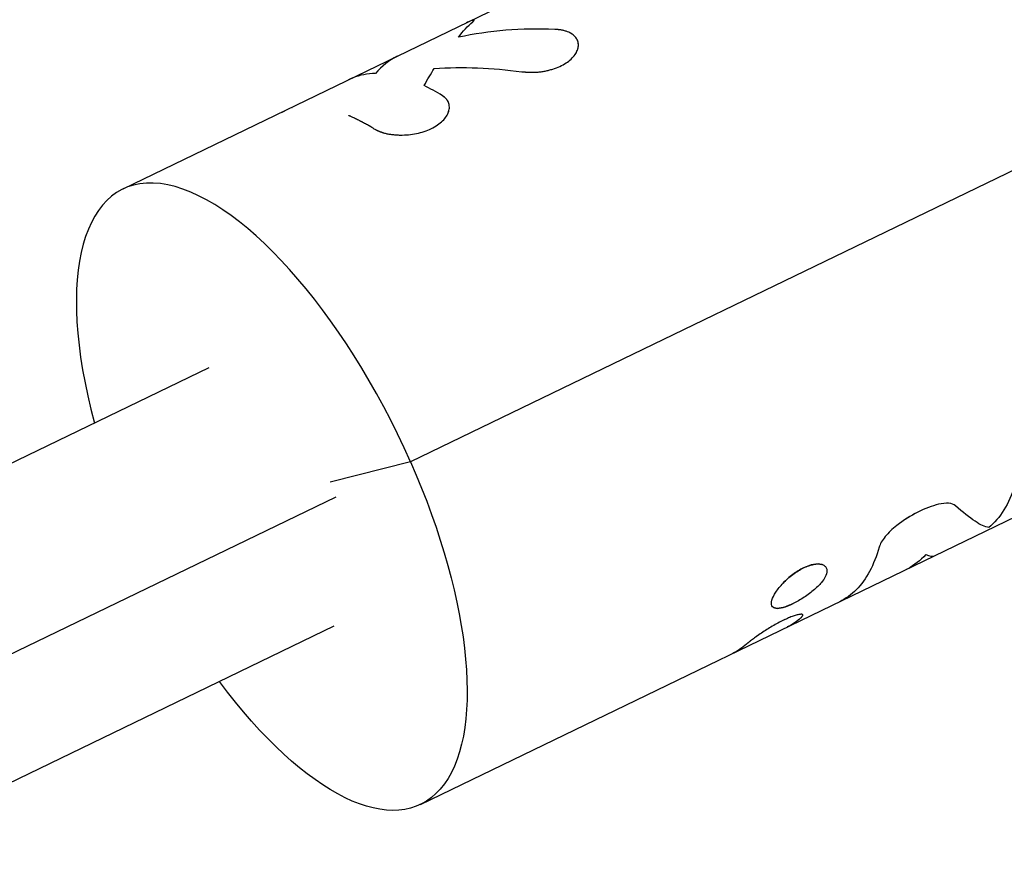
# Model space of a CAD drawing. Units: millimetres. Extents: x -4447 to 9232, y -5830 to 4388.
# Drawn here: x 423 to 495, y 240 to 302 of the extents above; entities that cross this region are included whole.
import ezdxf

# ---------------------------------------------------------------- set-up
doc = ezdxf.new("R2010")
doc.units = ezdxf.units.MM
doc.header["$LTSCALE"] = 20
doc.layers.add('2d', color=230, linetype='Continuous')

msp = doc.modelspace()

# ---------------------------------------------------------------- linework, layer by layer
at = {"layer": '2d'}
for p, q in [((590.71, 337.415), (451.219, 269.939)), ((494.899, 321.197), (430.185, 289.893)), ((455.875, 302.251), (455.875, 302.25)), ((451.958, 244.882), (559.473, 296.891)), ((316.986, 219.028), (436.499, 276.84)), ((451.219, 269.939), (445.333, 268.459)), ((324.105, 208.531), (445.777, 267.388)), ((326.131, 200.123), (445.644, 257.935))]:
    msp.add_line(p, q, dxfattribs=at)
msp.add_ellipse((441.072, 267.388), major_axis=(-10.886, 22.505), ratio=0.411313, start_param=4.627422, end_param=7.420536, dxfattribs=at)
at = {"layer": '2d', "extrusion": (0, 0, -1)}
msp.add_ellipse((441.072, 267.388), major_axis=(-10.886, 22.505), ratio=0.411313, start_param=1.655763, end_param=4.278944, dxfattribs=at)
at = {"layer": '2d'}
for points in [[(454.733, 300.996), (455.054, 301.438), (455.4, 301.813), (455.775, 302.121)], [(461.774, 301.568), (459.348, 301.667), (456.985, 301.481), (454.733, 300.996)], [(450.252, 299.6), (449.661, 299.314), (449.133, 298.897), (448.658, 298.348)], [(448.658, 298.348), (448.065, 298.335), (447.51, 298.225), (447.001, 298.018)], [(452.213, 297.454), (452.455, 297.895), (452.702, 298.315), (452.955, 298.712)], [(452.955, 298.712), (455.037, 298.847), (457.181, 298.761), (459.357, 298.471)], [(453.547, 296.719), (453.095, 296.999), (452.65, 297.245), (452.213, 297.454)], [(442.603, 295.792), (442.603, 295.792), (442.603, 295.792), (442.603, 295.792)], [(453.818, 295.175), (453.818, 295.175), (453.818, 295.175), (453.818, 295.175)], [(488.897, 263.158), (489.173, 263.021), (489.388, 262.989), (489.55, 263.067)], [(475.788, 256.597), (475.481, 256.324), (475.147, 256.1), (474.789, 255.927)]]:
    msp.add_open_spline(points, degree=3, dxfattribs=at)
for points, knots in [([(455.775, 302.121), (455.785, 302.132), (455.794, 302.141), (455.805, 302.153), (455.808, 302.156), (455.813, 302.161), (455.814, 302.163), (455.816, 302.165), (455.817, 302.165), (455.818, 302.166), (455.818, 302.167), (455.819, 302.167), (455.819, 302.168), (455.82, 302.168), (455.82, 302.169), (455.821, 302.17), (455.822, 302.171), (455.823, 302.172), (455.824, 302.173), (455.827, 302.176), (455.829, 302.178), (455.834, 302.184), (455.837, 302.187), (455.843, 302.194), (455.846, 302.197), (455.85, 302.202), (455.851, 302.203), (455.854, 302.206), (455.855, 302.208), (455.857, 302.211), (455.858, 302.212), (455.861, 302.215), (455.862, 302.217), (455.865, 302.221), (455.867, 302.224), (455.87, 302.229), (455.871, 302.232), (455.873, 302.236), (455.874, 302.238), (455.875, 302.242), (455.876, 302.244), (455.876, 302.248), (455.875, 302.249), (455.874, 302.253), (455.871, 302.255), (455.86, 302.259), (455.848, 302.26), (455.823, 302.256), (455.813, 302.254), (455.792, 302.249), (455.78, 302.245), (455.754, 302.237), (455.741, 302.233), (455.712, 302.223), (455.696, 302.217), (455.647, 302.199), (455.611, 302.184), (455.498, 302.136), (455.416, 302.098), (455.323, 302.053)], [0, 0, 0, 0, 0.015625, 0.015625, 0.0234375, 0.0234375, 0.0273438, 0.0273438, 0.0292969, 0.0292969, 0.0302734, 0.0302734, 0.03125, 0.03125, 0.0322266, 0.0322266, 0.0332031, 0.0332031, 0.0351562, 0.0351562, 0.0390625, 0.0390625, 0.046875, 0.046875, 0.0546875, 0.0546875, 0.0585938, 0.0585938, 0.0625, 0.0625, 0.0664062, 0.0664062, 0.0703125, 0.0703125, 0.078125, 0.078125, 0.0859375, 0.0859375, 0.09375, 0.09375, 0.1015625, 0.1015625, 0.109375, 0.109375, 0.125, 0.125, 0.15625, 0.15625, 0.171875, 0.171875, 0.1875, 0.1875, 0.203125, 0.203125, 0.21875, 0.21875, 0.25, 0.25, 0.3066236, 0.3066236, 0.3066236, 0.3066236]), ([(455.775, 302.121), (455.785, 302.132), (455.794, 302.141), (455.805, 302.153), (455.81, 302.158), (455.815, 302.163), (455.817, 302.166), (455.818, 302.167), (455.819, 302.167), (455.819, 302.167), (455.827, 302.176), (455.838, 302.188), (455.848, 302.199), (455.851, 302.203), (455.854, 302.206), (455.855, 302.207), (455.861, 302.216), (455.867, 302.224), (455.871, 302.232), (455.873, 302.236), (455.874, 302.238), (455.877, 302.248), (455.875, 302.254), (455.86, 302.259), (455.842, 302.26), (455.813, 302.254), (455.792, 302.249), (455.779, 302.245), (455.716, 302.226), (455.651, 302.201), (455.498, 302.136), (455.416, 302.098), (455.323, 302.053)], [0, 0, 0, 0, 0.015625, 0.015625, 0.0234375, 0.0273437, 0.0292969, 0.0302734, 0.0302734, 0.03125, 0.03125, 0.046875, 0.0546875, 0.0585937, 0.0585937, 0.0625, 0.0625, 0.078125, 0.0859375, 0.0859375, 0.09375, 0.09375, 0.125, 0.125, 0.15625, 0.171875, 0.171875, 0.1875, 0.1875, 0.25, 0.25, 0.3065955, 0.3065955, 0.3065955, 0.3065955]), ([(459.357, 298.471), (459.419, 298.467), (459.473, 298.463), (459.542, 298.458), (459.564, 298.457), (459.593, 298.455), (459.602, 298.454), (459.615, 298.453), (459.619, 298.453), (459.625, 298.453), (459.627, 298.452), (459.631, 298.452), (459.632, 298.452), (459.638, 298.452), (459.641, 298.451), (459.648, 298.451), (459.651, 298.451), (459.661, 298.45), (459.667, 298.45), (459.686, 298.449), (459.698, 298.448), (459.735, 298.446), (459.759, 298.444), (459.805, 298.442), (459.828, 298.44), (459.861, 298.439), (459.872, 298.438), (459.893, 298.437), (459.903, 298.437), (459.926, 298.436), (459.939, 298.436), (459.964, 298.435), (459.976, 298.434), (460.012, 298.433), (460.036, 298.433), (460.083, 298.432), (460.107, 298.432), (460.152, 298.432), (460.174, 298.432), (460.22, 298.432), (460.245, 298.432), (460.293, 298.434), (460.317, 298.434), (460.389, 298.437), (460.437, 298.44), (460.579, 298.451), (460.673, 298.461), (460.818, 298.48), (460.867, 298.488), (460.964, 298.504), (461.014, 298.513), (461.111, 298.532), (461.158, 298.542), (461.252, 298.563), (461.299, 298.574), (461.439, 298.61), (461.531, 298.636), (461.805, 298.722), (461.977, 298.788), (462.301, 298.937), (462.451, 299.02), (462.871, 299.293), (463.094, 299.501), (463.327, 299.831), (463.386, 299.942), (463.47, 300.166), (463.493, 300.277), (463.501, 300.494), (463.487, 300.599), (463.421, 300.8), (463.37, 300.894), (463.233, 301.067), (463.147, 301.146), (462.994, 301.251), (462.939, 301.283), (462.823, 301.344), (462.762, 301.371), (462.63, 301.422), (462.561, 301.445), (462.417, 301.485), (462.344, 301.502), (462.228, 301.523), (462.188, 301.529), (462.128, 301.538), (462.108, 301.54), (462.078, 301.544), (462.067, 301.545), (462.052, 301.547), (462.047, 301.547), (462.037, 301.548), (462.031, 301.549), (462.022, 301.55), (462.02, 301.55), (462.012, 301.551), (462.008, 301.551), (461.997, 301.552), (461.988, 301.553), (461.962, 301.555), (461.943, 301.557), (461.88, 301.562), (461.831, 301.565), (461.774, 301.568)], [0, 0, 0, 0, 0.015625, 0.015625, 0.023438, 0.023438, 0.027344, 0.027344, 0.029297, 0.029297, 0.030273, 0.030273, 0.03125, 0.03125, 0.032227, 0.032227, 0.033203, 0.033203, 0.035156, 0.035156, 0.039062, 0.039062, 0.046875, 0.046875, 0.054688, 0.054688, 0.058594, 0.058594, 0.0625, 0.0625, 0.066406, 0.066406, 0.070312, 0.070312, 0.078125, 0.078125, 0.085938, 0.085938, 0.09375, 0.09375, 0.101562, 0.101562, 0.109375, 0.109375, 0.125, 0.125, 0.15625, 0.15625, 0.171875, 0.171875, 0.1875, 0.1875, 0.203125, 0.203125, 0.21875, 0.21875, 0.25, 0.25, 0.3125, 0.3125, 0.375, 0.375, 0.5, 0.5, 0.5625, 0.5625, 0.625, 0.625, 0.6875, 0.6875, 0.75, 0.75, 0.8125, 0.8125, 0.84375, 0.84375, 0.875, 0.875, 0.90625, 0.90625, 0.9375, 0.9375, 0.953125, 0.953125, 0.960938, 0.960938, 0.964844, 0.964844, 0.966797, 0.966797, 0.96875, 0.96875, 0.970703, 0.970703, 0.972656, 0.972656, 0.976562, 0.976562, 0.984375, 0.984375, 1, 1, 1, 1]), ([(462.991, 301.251), (462.956, 301.273), (462.919, 301.294), (462.823, 301.344), (462.762, 301.371), (462.629, 301.422), (462.561, 301.445), (462.417, 301.485), (462.345, 301.501), (462.228, 301.523), (462.184, 301.53), (462.14, 301.536), (462.136, 301.537)], [0.8233256, 0.8233256, 0.8233256, 0.8233256, 0.84375, 0.84375, 0.875, 0.875, 0.90625, 0.90625, 0.9375, 0.9375, 0.953125, 0.9546786, 0.9546786, 0.9546786, 0.9546786]), ([(463.345, 300.921), (463.331, 300.941), (463.317, 300.961), (463.276, 301.013), (463.247, 301.044), (463.217, 301.075)], [0.73600571, 0.73600571, 0.73600571, 0.73600571, 0.75, 0.75, 0.77346314, 0.77346314, 0.77346314, 0.77346314]), ([(463.489, 300.299), (463.493, 300.328), (463.496, 300.357), (463.499, 300.449), (463.496, 300.511), (463.486, 300.571)], [0.60842086, 0.60842086, 0.60842086, 0.60842086, 0.625, 0.625, 0.66120665, 0.66120665, 0.66120665, 0.66120665]), ([(459.357, 298.471), (459.419, 298.467), (459.473, 298.463), (459.542, 298.458), (459.574, 298.456), (459.606, 298.454), (459.621, 298.453), (459.627, 298.452), (459.631, 298.452), (459.632, 298.452), (459.687, 298.448), (459.76, 298.444), (459.839, 298.44), (459.872, 298.438), (459.893, 298.437), (459.902, 298.437), (459.964, 298.435), (460.037, 298.432), (460.107, 298.432), (460.152, 298.432), (460.173, 298.432), (460.293, 298.433), (460.39, 298.437), (460.578, 298.451), (460.721, 298.466), (460.867, 298.488), (460.964, 298.504), (461.015, 298.513), (461.253, 298.56), (461.439, 298.607), (461.988, 298.78), (462.312, 298.929), (462.871, 299.293), (463.094, 299.501), (463.341, 299.852), (463.408, 299.985), (463.449, 300.117)], [0, 0, 0, 0, 0.015625, 0.015625, 0.0234375, 0.0273438, 0.0292969, 0.0302734, 0.0302734, 0.03125, 0.03125, 0.046875, 0.0546875, 0.0585938, 0.0585938, 0.0625, 0.0625, 0.078125, 0.0859375, 0.0859375, 0.09375, 0.09375, 0.125, 0.125, 0.15625, 0.171875, 0.171875, 0.1875, 0.1875, 0.25, 0.25, 0.375, 0.375, 0.5, 0.5, 0.5741032, 0.5741032, 0.5741032, 0.5741032]), ([(447.001, 298.018), (446.971, 298.005), (446.944, 297.993), (446.909, 297.978), (446.899, 297.973), (446.884, 297.967), (446.88, 297.965), (446.873, 297.962), (446.871, 297.961), (446.868, 297.96), (446.867, 297.959), (446.865, 297.958), (446.864, 297.958), (446.862, 297.957), (446.86, 297.956), (446.856, 297.955), (446.855, 297.954), (446.85, 297.952), (446.847, 297.95), (446.837, 297.946), (446.831, 297.943), (446.812, 297.934), (446.8, 297.929), (446.776, 297.917), (446.764, 297.912), (446.747, 297.904), (446.741, 297.901), (446.729, 297.896), (446.724, 297.893), (446.712, 297.887), (446.705, 297.884), (446.694, 297.879), (446.69, 297.877), (446.686, 297.875)], [0, 0, 0, 0, 0.015625, 0.015625, 0.0234375, 0.0234375, 0.02734375, 0.02734375, 0.02929688, 0.02929688, 0.03027344, 0.03027344, 0.03125, 0.03125, 0.03222656, 0.03222656, 0.03320312, 0.03320312, 0.03515625, 0.03515625, 0.0390625, 0.0390625, 0.046875, 0.046875, 0.0546875, 0.0546875, 0.05859375, 0.05859375, 0.0625, 0.0625, 0.06640625, 0.06640625, 0.0688585, 0.0688585, 0.0688585, 0.0688585]), ([(447.001, 298.018), (446.971, 298.005), (446.944, 297.993), (446.909, 297.978), (446.893, 297.971), (446.877, 297.964), (446.87, 297.961), (446.867, 297.959), (446.865, 297.958), (446.864, 297.958), (446.837, 297.946), (446.799, 297.929), (446.758, 297.909), (446.741, 297.901), (446.729, 297.896), (446.725, 297.893), (446.707, 297.885), (446.697, 297.88), (446.686, 297.875)], [0, 0, 0, 0, 0.015625, 0.015625, 0.0234375, 0.02734375, 0.02929688, 0.03027344, 0.03027344, 0.03125, 0.03125, 0.046875, 0.0546875, 0.05859375, 0.05859375, 0.0625, 0.0625, 0.06881449, 0.06881449, 0.06881449, 0.06881449]), ([(448.541, 294.297), (448.582, 294.277), (448.619, 294.259), (448.666, 294.236), (448.681, 294.229), (448.701, 294.22), (448.707, 294.217), (448.716, 294.213), (448.719, 294.211), (448.723, 294.209), (448.724, 294.209), (448.727, 294.207), (448.728, 294.207), (448.732, 294.205), (448.734, 294.204), (448.739, 294.202), (448.741, 294.201), (448.747, 294.198), (448.752, 294.196), (448.765, 294.19), (448.773, 294.186), (448.799, 294.174), (448.816, 294.166), (448.849, 294.151), (448.865, 294.144), (448.888, 294.134), (448.896, 294.13), (448.912, 294.124), (448.918, 294.121), (448.935, 294.114), (448.945, 294.11), (448.963, 294.102), (448.972, 294.099), (448.998, 294.088), (449.016, 294.081), (449.051, 294.067), (449.069, 294.061), (449.104, 294.048), (449.121, 294.042), (449.156, 294.03), (449.176, 294.024), (449.214, 294.012), (449.233, 294.006), (449.292, 293.989), (449.332, 293.978), (449.453, 293.948), (449.536, 293.931), (449.667, 293.908), (449.712, 293.901), (449.804, 293.888), (449.851, 293.881), (449.945, 293.871), (449.991, 293.866), (450.085, 293.858), (450.132, 293.854), (450.275, 293.846), (450.372, 293.842), (450.667, 293.839), (450.866, 293.847), (451.26, 293.884), (451.457, 293.913), (451.848, 293.994), (452.037, 294.045), (452.403, 294.166), (452.577, 294.236), (452.906, 294.395), (453.057, 294.483), (453.336, 294.673), (453.46, 294.774), (453.677, 294.988), (453.768, 295.098), (453.917, 295.325), (453.972, 295.439), (454.045, 295.667), (454.062, 295.78), (454.06, 295.946), (454.055, 296.001), (454.04, 296.08), (454.034, 296.106), (454.019, 296.158), (454.011, 296.183), (453.991, 296.234), (453.98, 296.26), (453.955, 296.309), (453.942, 296.333), (453.913, 296.379), (453.897, 296.402), (453.872, 296.435), (453.863, 296.446), (453.845, 296.467), (453.835, 296.478), (453.817, 296.498), (453.808, 296.507), (453.788, 296.527), (453.777, 296.537), (453.756, 296.557), (453.744, 296.567), (453.726, 296.582), (453.72, 296.588), (453.711, 296.595), (453.707, 296.598), (453.703, 296.602), (453.701, 296.603), (453.698, 296.606), (453.696, 296.607), (453.693, 296.609), (453.693, 296.61), (453.69, 296.612), (453.689, 296.612), (453.686, 296.615), (453.684, 296.617), (453.677, 296.622), (453.673, 296.626), (453.657, 296.637), (453.646, 296.646), (453.609, 296.673), (453.58, 296.695), (453.547, 296.719)], [0, 0, 0, 0, 0.015625, 0.015625, 0.023438, 0.023438, 0.027344, 0.027344, 0.029297, 0.029297, 0.030273, 0.030273, 0.03125, 0.03125, 0.032227, 0.032227, 0.033203, 0.033203, 0.035156, 0.035156, 0.039062, 0.039062, 0.046875, 0.046875, 0.054688, 0.054688, 0.058594, 0.058594, 0.0625, 0.0625, 0.066406, 0.066406, 0.070312, 0.070312, 0.078125, 0.078125, 0.085938, 0.085938, 0.09375, 0.09375, 0.101562, 0.101562, 0.109375, 0.109375, 0.125, 0.125, 0.15625, 0.15625, 0.171875, 0.171875, 0.1875, 0.1875, 0.203125, 0.203125, 0.21875, 0.21875, 0.25, 0.25, 0.3125, 0.3125, 0.375, 0.375, 0.4375, 0.4375, 0.5, 0.5, 0.5625, 0.5625, 0.625, 0.625, 0.6875, 0.6875, 0.75, 0.75, 0.8125, 0.8125, 0.84375, 0.84375, 0.859375, 0.859375, 0.875, 0.875, 0.890625, 0.890625, 0.90625, 0.90625, 0.921875, 0.921875, 0.929688, 0.929688, 0.9375, 0.9375, 0.945312, 0.945312, 0.953125, 0.953125, 0.960938, 0.960938, 0.964844, 0.964844, 0.966797, 0.966797, 0.967773, 0.967773, 0.96875, 0.96875, 0.969727, 0.969727, 0.970703, 0.970703, 0.972656, 0.972656, 0.976562, 0.976562, 0.984375, 0.984375, 1, 1, 1, 1]), ([(448.541, 294.297), (448.582, 294.277), (448.619, 294.259), (448.666, 294.236), (448.688, 294.226), (448.71, 294.215), (448.72, 294.211), (448.724, 294.209), (448.727, 294.207), (448.728, 294.207), (448.765, 294.189), (448.817, 294.166), (448.873, 294.14), (448.896, 294.13), (448.912, 294.124), (448.918, 294.121), (448.963, 294.102), (449.016, 294.08), (449.069, 294.061), (449.104, 294.048), (449.12, 294.043), (449.213, 294.011), (449.292, 293.988), (449.452, 293.948), (449.577, 293.922), (449.712, 293.901), (449.804, 293.888), (449.852, 293.881), (450.083, 293.855), (450.272, 293.843), (450.866, 293.837), (451.262, 293.873), (452.043, 294.034), (452.413, 294.157), (453.069, 294.475), (453.351, 294.668), (453.785, 295.094), (453.936, 295.326), (454.045, 295.667), (454.062, 295.779), (454.06, 295.946), (454.052, 296.028), (454.034, 296.106), (454.019, 296.158), (454.011, 296.183), (453.981, 296.26), (453.944, 296.334), (453.889, 296.413), (453.863, 296.446), (453.845, 296.467), (453.835, 296.479), (453.808, 296.507), (453.779, 296.537), (453.738, 296.572), (453.717, 296.59), (453.706, 296.599), (453.701, 296.603), (453.698, 296.606), (453.695, 296.608), (453.663, 296.634), (453.614, 296.671), (453.547, 296.719)], [0, 0, 0, 0, 0.015625, 0.015625, 0.023438, 0.027344, 0.029297, 0.030273, 0.030273, 0.03125, 0.03125, 0.046875, 0.054688, 0.058594, 0.058594, 0.0625, 0.0625, 0.078125, 0.085938, 0.085938, 0.09375, 0.09375, 0.125, 0.125, 0.15625, 0.171875, 0.171875, 0.1875, 0.1875, 0.25, 0.25, 0.375, 0.375, 0.5, 0.5, 0.625, 0.625, 0.75, 0.75, 0.8125, 0.8125, 0.84375, 0.859375, 0.859375, 0.875, 0.875, 0.90625, 0.921875, 0.929688, 0.929688, 0.9375, 0.9375, 0.953125, 0.960937, 0.964844, 0.966797, 0.967773, 0.967773, 0.96875, 0.96875, 1, 1, 1, 1]), ([(441.805, 295.514), (441.81, 295.516), (441.814, 295.518), (441.824, 295.523), (441.829, 295.525), (441.84, 295.53), (441.847, 295.533), (441.86, 295.539), (441.867, 295.542), (441.878, 295.547), (441.882, 295.549), (441.888, 295.551), (441.89, 295.552), (441.893, 295.554), (441.894, 295.554), (441.896, 295.555), (441.897, 295.555), (441.899, 295.556), (441.899, 295.556), (441.9, 295.557), (441.901, 295.557), (441.903, 295.558), (441.905, 295.559), (441.909, 295.56), (441.912, 295.562), (441.922, 295.566), (441.929, 295.569), (441.954, 295.579), (441.973, 295.587), (441.995, 295.596)], [0.93046846, 0.93046846, 0.93046846, 0.93046846, 0.9375, 0.9375, 0.9453125, 0.9453125, 0.953125, 0.953125, 0.9609375, 0.9609375, 0.96484375, 0.96484375, 0.96679688, 0.96679688, 0.96777344, 0.96777344, 0.96875, 0.96875, 0.96972656, 0.96972656, 0.97070312, 0.97070312, 0.97265625, 0.97265625, 0.9765625, 0.9765625, 0.984375, 0.984375, 1, 1, 1, 1]), ([(441.805, 295.514), (441.81, 295.516), (441.814, 295.518), (441.829, 295.525), (441.846, 295.533), (441.87, 295.544), (441.884, 295.55), (441.891, 295.553), (441.894, 295.554), (441.896, 295.555), (441.897, 295.555), (441.918, 295.564), (441.95, 295.578), (441.995, 295.596)], [0.93047464, 0.93047464, 0.93047464, 0.93047464, 0.9375, 0.9375, 0.953125, 0.9609375, 0.96484375, 0.96679687, 0.96777344, 0.96777344, 0.96875, 0.96875, 1, 1, 1, 1]), ([(448.541, 294.297), (448.467, 294.342), (448.352, 294.413), (448.119, 294.55), (448.031, 294.601), (447.884, 294.683), (447.832, 294.711), (447.751, 294.755), (447.724, 294.77), (447.681, 294.793), (447.667, 294.8), (447.638, 294.815), (447.624, 294.823), (447.594, 294.839), (447.578, 294.847), (447.548, 294.863), (447.533, 294.87), (447.488, 294.893), (447.46, 294.908), (447.376, 294.95), (447.323, 294.976), (447.173, 295.049), (447.086, 295.09), (446.935, 295.159), (446.872, 295.187), (446.795, 295.221), (446.772, 295.231), (446.742, 295.243), (446.733, 295.247), (446.72, 295.253), (446.716, 295.255), (446.71, 295.257), (446.708, 295.258), (446.706, 295.259), (446.705, 295.259), (446.703, 295.26), (446.703, 295.26), (446.702, 295.26), (446.702, 295.26), (446.701, 295.261)], [0, 0, 0, 0, 0.0625, 0.0625, 0.09375, 0.09375, 0.109375, 0.109375, 0.1171875, 0.1171875, 0.1210938, 0.1210938, 0.125, 0.125, 0.1289062, 0.1289062, 0.1328125, 0.1328125, 0.140625, 0.140625, 0.15625, 0.15625, 0.1875, 0.1875, 0.21875, 0.21875, 0.234375, 0.234375, 0.2421875, 0.2421875, 0.2460938, 0.2460938, 0.2480469, 0.2480469, 0.2490234, 0.2490234, 0.2495117, 0.2495117, 0.25, 0.25, 0.25, 0.25]), ([(495.418, 268.195), (495.204, 267.525), (494.936, 266.93), (494.298, 265.902), (493.931, 265.472), (493.514, 265.126)], [0, 0, 0, 0, 0.003848892, 0.003848892, 0.007697785, 0.007697785, 0.007697785, 0.007697785]), ([(489.839, 266.831), (489.367, 266.714), (488.857, 266.52), (488.073, 266.121), (487.812, 265.972), (487.289, 265.644), (487.033, 265.467), (486.779, 265.277)], [0, 0, 0, 0, 0.5, 0.5, 0.75, 0.75, 1, 1, 1, 1]), ([(489.839, 266.831), (489.366, 266.714), (488.857, 266.52), (487.812, 265.989), (487.287, 265.657), (486.779, 265.277)], [0, 0, 0, 0, 0.5, 0.5, 1, 1, 1, 1]), ([(491.071, 266.718), (490.953, 266.819), (490.788, 266.882), (490.364, 266.923), (490.117, 266.9), (489.839, 266.831)], [0, 0, 0, 0, 0.5, 0.5, 1, 1, 1, 1]), ([(491.071, 266.718), (490.953, 266.819), (490.788, 266.882), (490.364, 266.923), (490.117, 266.9), (489.839, 266.831)], [0, 0, 0, 0, 0.5, 0.5, 1, 1, 1, 1]), ([(493.514, 265.126), (493.244, 265.164), (492.91, 265.322), (492.099, 265.859), (491.623, 266.239), (491.071, 266.718)], [0, 0, 0, 0, 0.5, 0.5, 1, 1, 1, 1]), ([(486.779, 265.277), (486.616, 265.154), (486.464, 265.025), (486.178, 264.749), (486.049, 264.608), (485.822, 264.325), (485.728, 264.187), (485.578, 263.924), (485.525, 263.803), (485.494, 263.692)], [0, 0, 0, 0, 0.25, 0.25, 0.5, 0.5, 0.75, 0.75, 1, 1, 1, 1]), ([(486.779, 265.277), (486.616, 265.155), (486.464, 265.025), (486.177, 264.749), (486.049, 264.608), (485.822, 264.325), (485.728, 264.187), (485.578, 263.924), (485.525, 263.803), (485.494, 263.692)], [0, 0, 0, 0, 0.25, 0.25, 0.5, 0.5, 0.75, 0.75, 1, 1, 1, 1]), ([(485.494, 263.692), (485.125, 262.378), (484.56, 261.328), (483.458, 260.216), (483.051, 259.923), (482.606, 259.708)], [0, 0, 0, 0, 0.5, 0.5, 0.7475688, 0.7475688, 0.7475688, 0.7475688]), ([(488.897, 263.158), (488.511, 262.72), (488.074, 262.373), (487.553, 262.101), (487.515, 262.082), (487.478, 262.064)], [0, 0, 0, 0, 0.003978926, 0.003978926, 0.004284812, 0.004284812, 0.004284812, 0.004284812]), ([(479.959, 262.175), (479.829, 262.113), (479.698, 262.041), (479.434, 261.878), (479.304, 261.789), (478.923, 261.505), (478.682, 261.29), (478.365, 260.958), (478.268, 260.847), (478.089, 260.623), (478.009, 260.513), (477.799, 260.191), (477.702, 259.992), (477.602, 259.649), (477.601, 259.509), (477.673, 259.357), (477.709, 259.316), (477.806, 259.255), (477.865, 259.235), (478.078, 259.205), (478.259, 259.227), (478.588, 259.318), (478.702, 259.356), (478.944, 259.451), (479.071, 259.507), (479.203, 259.571), (479.467, 259.699), (479.734, 259.85), (480.274, 260.202), (480.525, 260.389), (480.987, 260.791), (481.18, 260.99), (481.487, 261.391), (481.589, 261.577), (481.69, 261.923), (481.684, 262.07), (481.592, 262.247), (481.549, 262.297), (481.437, 262.38), (481.37, 262.412), (481.132, 262.476), (480.931, 262.476), (480.587, 262.41), (480.467, 262.378), (480.216, 262.291), (480.089, 262.238), (479.959, 262.175)], [0, 0, 0, 0, 0.03125, 0.03125, 0.0625, 0.0625, 0.125, 0.125, 0.15625, 0.15625, 0.1875, 0.1875, 0.25, 0.25, 0.3125, 0.3125, 0.34375, 0.34375, 0.375, 0.375, 0.4375, 0.4375, 0.46875, 0.46875, 0.5, 0.5, 0.5, 0.5625, 0.5625, 0.625, 0.625, 0.6875, 0.6875, 0.75, 0.75, 0.8125, 0.8125, 0.84375, 0.84375, 0.875, 0.875, 0.9375, 0.9375, 0.96875, 0.96875, 1, 1, 1, 1]), ([(479.959, 262.175), (479.699, 262.05), (479.431, 261.884), (478.923, 261.505), (478.682, 261.29), (478.471, 261.069)], [0, 0, 0, 0, 0.0625, 0.0625, 0.1249989, 0.1249989, 0.1249989, 0.1249989]), ([(481.319, 262.424), (481.31, 262.427), (481.3, 262.43), (481.132, 262.476), (480.931, 262.476), (480.472, 262.388), (480.218, 262.301), (479.959, 262.175)], [0.8711403, 0.8711403, 0.8711403, 0.8711403, 0.875, 0.875, 0.9375, 0.9375, 1, 1, 1, 1]), ([(477.757, 259.286), (477.806, 259.255), (477.865, 259.235), (478.078, 259.205), (478.26, 259.227), (478.697, 259.348), (478.939, 259.443), (479.203, 259.571)], [0.3437507, 0.3437507, 0.3437507, 0.3437507, 0.375, 0.375, 0.4375, 0.4375, 0.5, 0.5, 0.5, 0.5]), ([(479.907, 258.744), (479.907, 258.745), (479.907, 258.746), (479.904, 258.751), (479.9, 258.756), (479.891, 258.764), (479.886, 258.767), (479.872, 258.774), (479.864, 258.776), (479.847, 258.78), (479.838, 258.782), (479.817, 258.784), (479.806, 258.785), (479.77, 258.785), (479.741, 258.784), (479.679, 258.777), (479.645, 258.771), (479.572, 258.757), (479.533, 258.748), (479.406, 258.716), (479.312, 258.687), (479.105, 258.615), (478.992, 258.571), (478.752, 258.469), (478.626, 258.412), (478.364, 258.285), (478.23, 258.217), (477.956, 258.07), (477.819, 257.993), (477.543, 257.831), (477.408, 257.749), (477.144, 257.583), (477.014, 257.499), (476.762, 257.331), (476.646, 257.25), (476.476, 257.13), (476.421, 257.091), (476.317, 257.016), (476.269, 256.98), (476.175, 256.91), (476.131, 256.876), (476.069, 256.828), (476.05, 256.813), (476.021, 256.79), (476.012, 256.782), (475.998, 256.771), (475.994, 256.768), (475.985, 256.76), (475.98, 256.757), (475.972, 256.75), (475.968, 256.747), (475.96, 256.74), (475.956, 256.737), (475.945, 256.727), (475.937, 256.721), (475.92, 256.707), (475.912, 256.7), (475.899, 256.69), (475.895, 256.686), (475.889, 256.681), (475.887, 256.679), (475.882, 256.676), (475.88, 256.673), (475.876, 256.671), (475.876, 256.67), (475.873, 256.668), (475.871, 256.666), (475.867, 256.663), (475.864, 256.66), (475.855, 256.652), (475.848, 256.646), (475.825, 256.628), (475.808, 256.613), (475.788, 256.597)], [0.1389397, 0.1389397, 0.1389397, 0.1389397, 0.140625, 0.140625, 0.15625, 0.15625, 0.171875, 0.171875, 0.1875, 0.1875, 0.203125, 0.203125, 0.21875, 0.21875, 0.25, 0.25, 0.28125, 0.28125, 0.3125, 0.3125, 0.375, 0.375, 0.4375, 0.4375, 0.5, 0.5, 0.5625, 0.5625, 0.625, 0.625, 0.6875, 0.6875, 0.75, 0.75, 0.8125, 0.8125, 0.84375, 0.84375, 0.875, 0.875, 0.90625, 0.90625, 0.921875, 0.921875, 0.9296875, 0.9296875, 0.9335938, 0.9335938, 0.9375, 0.9375, 0.9414062, 0.9414062, 0.9453125, 0.9453125, 0.953125, 0.953125, 0.9609375, 0.9609375, 0.9648438, 0.9648438, 0.9667969, 0.9667969, 0.96875, 0.96875, 0.9707031, 0.9707031, 0.9726562, 0.9726562, 0.9765625, 0.9765625, 0.984375, 0.984375, 1, 1, 1, 1]), ([(479.777, 258.526), (479.788, 258.539), (479.798, 258.549), (479.811, 258.564), (479.816, 258.57), (479.822, 258.577), (479.824, 258.579), (479.826, 258.581), (479.826, 258.581), (479.836, 258.593), (479.848, 258.607), (479.86, 258.623), (479.864, 258.629), (479.867, 258.633), (479.869, 258.635), (479.884, 258.657), (479.894, 258.675), (479.904, 258.698), (479.908, 258.708), (479.91, 258.718), (479.91, 258.724), (479.91, 258.727), (479.91, 258.742), (479.903, 258.757), (479.886, 258.767), (479.872, 258.774), (479.864, 258.776), (479.839, 258.782), (479.818, 258.785), (479.77, 258.785), (479.741, 258.784), (479.586, 258.766), (479.415, 258.724), (479.001, 258.578), (478.757, 258.475), (478.234, 258.222), (477.957, 258.073), (477.543, 257.831), (477.408, 257.749), (477.144, 257.583), (477.013, 257.498), (476.826, 257.373), (476.765, 257.332), (476.646, 257.25), (476.59, 257.211), (476.418, 257.09), (476.316, 257.015), (476.175, 256.91), (476.109, 256.859), (476.04, 256.805), (476.007, 256.779), (475.994, 256.768), (475.985, 256.76), (475.98, 256.756), (475.961, 256.741), (475.937, 256.721), (475.908, 256.697), (475.893, 256.685), (475.887, 256.679), (475.882, 256.676), (475.879, 256.673), (475.858, 256.655), (475.828, 256.629), (475.788, 256.597)], [0, 0, 0, 0, 0.015625, 0.015625, 0.023437, 0.027344, 0.029297, 0.029297, 0.03125, 0.03125, 0.046875, 0.054688, 0.058594, 0.058594, 0.0625, 0.0625, 0.09375, 0.09375, 0.109375, 0.117188, 0.117188, 0.125, 0.125, 0.15625, 0.171875, 0.171875, 0.1875, 0.1875, 0.21875, 0.21875, 0.25, 0.25, 0.375, 0.375, 0.5, 0.5, 0.625, 0.625, 0.6875, 0.6875, 0.75, 0.75, 0.78125, 0.78125, 0.8125, 0.8125, 0.875, 0.875, 0.90625, 0.921875, 0.929688, 0.933594, 0.933594, 0.9375, 0.9375, 0.953125, 0.960938, 0.964844, 0.966797, 0.966797, 0.96875, 0.96875, 1, 1, 1, 1]), ([(479.777, 258.526), (479.501, 258.281), (479.205, 258.076), (478.852, 257.892), (478.815, 257.874), (478.778, 257.856)], [0, 0, 0, 0, 0.002599146, 0.002599146, 0.002900416, 0.002900416, 0.002900416, 0.002900416]), ([(479.777, 258.526), (479.501, 258.281), (479.205, 258.076), (478.888, 257.911), (478.888, 257.911), (478.888, 257.911)], [0, 0, 0, 0, 0.002599146, 0.002599146, 0.002599197, 0.002599197, 0.002599197, 0.002599197])]:
    msp.add_open_spline(points, degree=3, knots=knots, dxfattribs=at)

doc.saveas('drawing.dxf')
